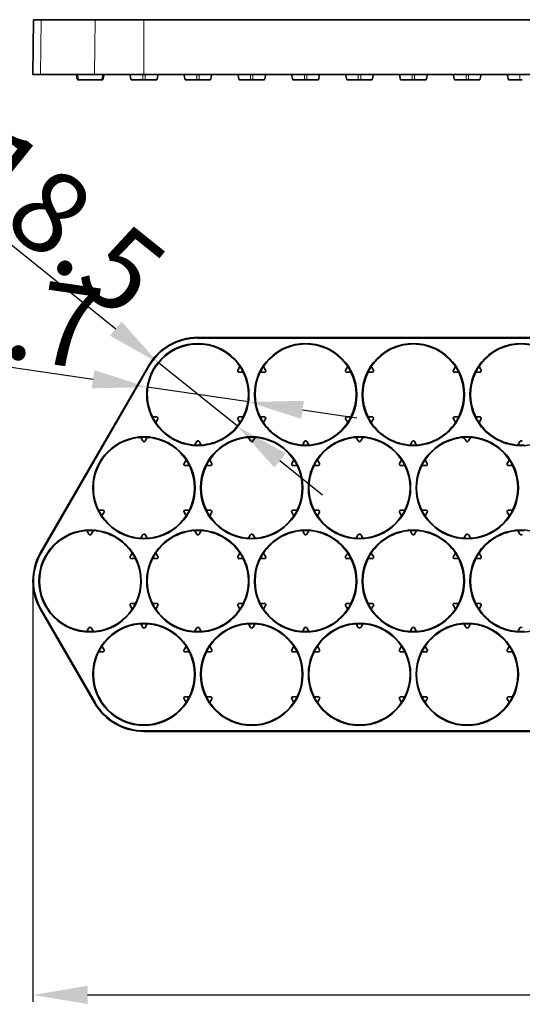
# Model space of a CAD drawing. Extents: x 1229 to 5192, y 1085 to 1876.
# Drawn here: x 3824 to 3916, y 1384 to 1564 of the extents above; entities that cross this region are included whole.
import ezdxf

# ---------------------------------------------------------------- set-up
doc = ezdxf.new("R2010")
doc.units = 0
doc.styles.add('机械', font='txt', dxfattribs={"width": 0.7, "height": 15})
doc.dimstyles.new('A4', dxfattribs={"dimscale": 0, "dimtxt": 15, "dimasz": 10, "dimexe": 1.25, "dimexo": 0, "dimtad": 1, "dimdec": 1, "dimdsep": 46, "dimtxsty": '机械', "dimcen": 2.5, "dimclrd": 201, "dimclre": 201, "dimclrt": 201, "dimadec": 0, "dimazin": 0, "dimtfac": 1, "dimtdec": 1, "dimtmove": 0, "dimatfit": 3, "dimfxl": 0, "dimtolj": 1, "dimarcsym": 0})

# ---------------------------------------------------------------- blocks, each defined once
blk = doc.blocks.new('*D52')
at = {"color": 201, "lineweight": -2, "transparency": 16777216}
for p, q in [((3826.46, 1461.05), (3826.46, 1384.09)), ((4182.26, 1461.05), (4182.26, 1384.09)), ((3836.46, 1385.34), (4172.26, 1385.34))]:
    blk.add_line(p, q, dxfattribs=at)
at = {"color": 201, "transparency": 16777216}
for points in [[(3836.46, 1387.01), (3836.46, 1383.68), (3826.46, 1385.34)], [(4172.26, 1387.01), (4172.26, 1383.68), (4182.26, 1385.34)]]:
    blk.add_solid(points, dxfattribs=at)
at = {"layer": 'Defpoints', "color": 0, "transparency": 16777216}
for p in [(3826.46, 1461.05), (4182.26, 1461.05), (4182.26, 1385.34)]:
    blk.add_point(p, dxfattribs=at)
at = {"color": 201, "transparency": 16777216, "insert": (4004.36, 1393.47), "char_height": 15, "attachment_point": 5, "style": '机械'}
blk.add_mtext('\\A1;355.8', dxfattribs=at)
blk = doc.blocks.new('*D55')
at = {"color": 201, "lineweight": -2, "transparency": 16777216}
for p, q in [((3802.43, 1538.7), (3841.61, 1507.22)), ((3863.83, 1489.37), (3849.4, 1500.96)), ((3871.62, 1483.11), (3879.42, 1476.85))]:
    blk.add_line(p, q, dxfattribs=at)
at = {"color": 201, "transparency": 16777216}
for points in [[(3842.65, 1508.52), (3840.56, 1505.93), (3849.4, 1500.96)], [(3872.67, 1484.41), (3870.58, 1481.81), (3863.83, 1489.37)]]:
    blk.add_solid(points, dxfattribs=at)
at = {"layer": 'Defpoints', "color": 0, "transparency": 16777216}
for p in [(3849.4, 1500.96), (3863.83, 1489.37)]:
    blk.add_point(p, dxfattribs=at)
at = {"color": 201, "transparency": 16777216, "insert": (3823.84, 1533.21), "char_height": 15, "attachment_point": 5, "rotation": 321.222, "style": '机械'}
blk.add_mtext('\\A1;∅18.5', dxfattribs=at)
blk = doc.blocks.new('*D56')
at = {"color": 201, "lineweight": -2, "transparency": 16777216}
for p, q in [((3787.68, 1505.25), (3837.46, 1497.97)), ((3865.87, 1493.81), (3847.36, 1496.52)), ((3875.77, 1492.37), (3885.66, 1490.92))]:
    blk.add_line(p, q, dxfattribs=at)
at = {"color": 201, "transparency": 16777216}
for points in [[(3837.7, 1499.62), (3837.22, 1496.32), (3847.36, 1496.52)], [(3876.01, 1494.02), (3875.52, 1490.72), (3865.87, 1493.81)]]:
    blk.add_solid(points, dxfattribs=at)
at = {"layer": 'Defpoints', "color": 0, "transparency": 16777216}
for p in [(3847.36, 1496.52), (3865.87, 1493.81)]:
    blk.add_point(p, dxfattribs=at)
at = {"color": 201, "transparency": 16777216, "insert": (3808.94, 1511.36), "char_height": 15, "attachment_point": 5, "rotation": 351.6809, "style": '机械'}
blk.add_mtext('\\A1;∅18.7', dxfattribs=at)

msp = doc.modelspace()

# ---------------------------------------------------------------- linework, layer by layer
at = {"color": 7, "lineweight": 35, "ltscale": 0.250013}
msp.add_line((3826.46, 1553.75), (3826.57, 1563.75), dxfattribs=at)
at = {"color": 7, "lineweight": 35, "ltscale": 0.03465}
msp.add_line((3826.57, 1563.75), (3827.96, 1563.75), dxfattribs=at)
at = {"color": 7, "lineweight": 13, "ltscale": 0.25001}
for p, q in [((3827.86, 1553.75), (3827.96, 1563.75)), ((3837.71, 1553.75), (3837.81, 1563.75))]:
    msp.add_line(p, q, dxfattribs=at)
at = {"color": 7, "lineweight": 35, "ltscale": 0.246251}
msp.add_line((3837.81, 1563.75), (3827.96, 1563.75), dxfattribs=at)
at = {"color": 7, "lineweight": 35, "ltscale": 0.223982}
msp.add_line((3837.81, 1563.75), (3846.76, 1563.75), dxfattribs=at)
at = {"color": 7, "lineweight": 35}
for p, q in [((4161.96, 1563.75), (3846.76, 1563.75)), ((4161.96, 1553.75), (3846.76, 1553.75)), ((3856.61, 1505.62), (4152.11, 1505.62)), ((3856.61, 1505.51), (4152.11, 1505.51)), ((3827.86, 1466.27), (3847.56, 1500.39)), ((3827.96, 1466.22), (3847.66, 1500.34)), ((4161.96, 1433.64), (3846.76, 1433.64)), ((4161.96, 1433.54), (3846.76, 1433.54))]:
    msp.add_line(p, q, dxfattribs=at)
at = {"color": 7, "lineweight": 13, "ltscale": 0.249999}
msp.add_line((3846.76, 1553.75), (3846.76, 1563.75), dxfattribs=at)
at = {"color": 7, "lineweight": 35, "ltscale": 0.035002}
msp.add_line((3826.46, 1553.75), (3827.86, 1553.75), dxfattribs=at)
at = {"color": 7, "lineweight": 35, "ltscale": 0.246249}
msp.add_line((3837.71, 1553.75), (3827.86, 1553.75), dxfattribs=at)
at = {"color": 7, "lineweight": 35, "ltscale": 0.02573}
for p, q in [((3834.59, 1552.75), (3834.35, 1553.75)), ((3839.48, 1553.75), (3839.24, 1552.75)), ((3839.48, 1553.75), (3839.24, 1552.75)), ((3844.44, 1552.75), (3844.2, 1553.75)), ((3844.44, 1552.75), (3844.2, 1553.75)), ((3849.33, 1553.75), (3849.09, 1552.75)), ((3849.33, 1553.75), (3849.09, 1552.75)), ((3849.33, 1553.75), (3849.09, 1552.75)), ((3854.29, 1552.75), (3854.05, 1553.75)), ((3854.29, 1552.75), (3854.05, 1553.75)), ((3859.18, 1553.75), (3858.94, 1552.75)), ((3859.18, 1553.75), (3858.94, 1552.75)), ((3859.18, 1553.75), (3858.94, 1552.75)), ((3859.18, 1553.75), (3858.94, 1552.75)), ((3864.14, 1552.75), (3863.9, 1553.75)), ((3864.14, 1552.75), (3863.9, 1553.75)), ((3869.03, 1553.75), (3868.79, 1552.75)), ((3869.03, 1553.75), (3868.79, 1552.75)), ((3869.03, 1553.75), (3868.79, 1552.75)), ((3869.03, 1553.75), (3868.79, 1552.75)), ((3873.99, 1552.75), (3873.75, 1553.75)), ((3873.99, 1552.75), (3873.75, 1553.75)), ((3878.88, 1553.75), (3878.64, 1552.75)), ((3878.88, 1553.75), (3878.64, 1552.75)), ((3878.88, 1553.75), (3878.64, 1552.75)), ((3878.88, 1553.75), (3878.64, 1552.75)), ((3883.84, 1552.75), (3883.6, 1553.75)), ((3883.84, 1552.75), (3883.6, 1553.75)), ((3888.73, 1553.75), (3888.49, 1552.75)), ((3888.73, 1553.75), (3888.49, 1552.75)), ((3888.73, 1553.75), (3888.49, 1552.75)), ((3888.73, 1553.75), (3888.49, 1552.75)), ((3893.69, 1552.75), (3893.45, 1553.75)), ((3893.69, 1552.75), (3893.45, 1553.75)), ((3898.58, 1553.75), (3898.34, 1552.75)), ((3898.58, 1553.75), (3898.34, 1552.75)), ((3898.58, 1553.75), (3898.34, 1552.75)), ((3898.58, 1553.75), (3898.34, 1552.75)), ((3903.54, 1552.75), (3903.3, 1553.75)), ((3903.54, 1552.75), (3903.3, 1553.75)), ((3908.43, 1553.75), (3908.19, 1552.75)), ((3908.43, 1553.75), (3908.19, 1552.75)), ((3908.43, 1553.75), (3908.19, 1552.75)), ((3908.43, 1553.75), (3908.19, 1552.75)), ((3913.39, 1552.75), (3913.15, 1553.75)), ((3913.39, 1552.75), (3913.15, 1553.75))]:
    msp.add_line(p, q, dxfattribs=at)
at = {"color": 7, "lineweight": 13, "ltscale": 0.02573}
for p, q in [((3834.84, 1552.75), (3834.59, 1553.75)), ((3839.23, 1553.75), (3838.99, 1552.75)), ((3844.47, 1552.75), (3844.23, 1553.75)), ((3849.3, 1553.75), (3849.06, 1552.75)), ((3854.32, 1552.75), (3854.08, 1553.75)), ((3859.15, 1553.75), (3858.91, 1552.75)), ((3864.17, 1552.75), (3863.93, 1553.75)), ((3869, 1553.75), (3868.76, 1552.75)), ((3874.02, 1552.75), (3873.78, 1553.75)), ((3878.85, 1553.75), (3878.61, 1552.75)), ((3883.87, 1552.75), (3883.63, 1553.75)), ((3888.7, 1553.75), (3888.46, 1552.75)), ((3893.72, 1552.75), (3893.48, 1553.75)), ((3898.55, 1553.75), (3898.31, 1552.75)), ((3903.57, 1552.75), (3903.33, 1553.75)), ((3908.4, 1553.75), (3908.16, 1552.75)), ((3913.42, 1552.75), (3913.18, 1553.75))]:
    msp.add_line(p, q, dxfattribs=at)
at = {"color": 7, "lineweight": 35, "ltscale": 0.006221}
for p, q in [((3834.59, 1552.75), (3834.84, 1552.75)), ((3838.99, 1552.75), (3839.24, 1552.75))]:
    msp.add_line(p, q, dxfattribs=at)
at = {"color": 7, "lineweight": 35, "ltscale": 0.103818}
msp.add_line((3834.84, 1552.75), (3838.99, 1552.75), dxfattribs=at)
at = {"color": 7, "lineweight": 35, "ltscale": 0.22625}
msp.add_line((3837.71, 1553.75), (3846.76, 1553.75), dxfattribs=at)
at = {"color": 7, "lineweight": 35, "ltscale": 0.019038}
for p, q in [((3838.47, 1553.75), (3839.23, 1553.75)), ((3868.02, 1499.27), (3868.78, 1499.27)), ((3869, 1499.64), (3868.62, 1500.3)), ((3887.72, 1499.27), (3888.48, 1499.27)), ((3903.54, 1499.27), (3904.31, 1499.27)), ((3868.78, 1491.07), (3868.02, 1491.07)), ((3868.62, 1490.04), (3869, 1490.7)), ((3888.48, 1491.07), (3887.72, 1491.07)), ((3904.31, 1491.07), (3903.54, 1491.07)), ((3846.98, 1486.68), (3847.36, 1487.34)), ((3865.87, 1487.34), (3866.25, 1486.68)), ((3876.53, 1486.6), (3876.91, 1485.94)), ((3896.23, 1486.6), (3896.61, 1485.94)), ((3915.12, 1485.94), (3915.5, 1486.6)), ((3893.48, 1482.58), (3893.86, 1483.24)), ((3855.06, 1482.21), (3854.29, 1482.21)), ((3874.76, 1482.21), (3873.99, 1482.21)), ((3894.46, 1482.21), (3893.69, 1482.21)), ((3839.23, 1474.01), (3838.47, 1474.01)), ((3855.06, 1474.01), (3854.29, 1474.01)), ((3874.76, 1474.01), (3873.99, 1474.01)), ((3893.48, 1473.64), (3893.86, 1472.98)), ((3894.46, 1474.01), (3893.69, 1474.01)), ((3876.53, 1469.62), (3876.91, 1470.28)), ((3896.23, 1469.62), (3896.61, 1470.28)), ((3915.12, 1470.28), (3915.5, 1469.62)), ((3846.98, 1469.54), (3847.36, 1468.88)), ((3865.87, 1468.88), (3866.25, 1469.54)), ((3844.23, 1465.52), (3844.61, 1466.18)), ((3845.21, 1465.15), (3844.44, 1465.15)), ((3868.78, 1465.15), (3868.02, 1465.15)), ((3868.62, 1466.18), (3869, 1465.52)), ((3888.48, 1465.15), (3887.72, 1465.15)), ((3904.31, 1465.15), (3903.54, 1465.15)), ((3844.61, 1455.92), (3844.23, 1456.58)), ((3844.44, 1456.95), (3845.21, 1456.95)), ((3868.02, 1456.95), (3868.78, 1456.95)), ((3869, 1456.58), (3868.62, 1455.92)), ((3887.72, 1456.95), (3888.48, 1456.95)), ((3903.54, 1456.95), (3904.31, 1456.95)), ((3847.36, 1453.22), (3846.98, 1452.56)), ((3866.25, 1452.56), (3865.87, 1453.22)), ((3876.91, 1451.82), (3876.53, 1452.48)), ((3896.61, 1451.82), (3896.23, 1452.48)), ((3915.5, 1452.48), (3915.12, 1451.82)), ((3893.86, 1449.12), (3893.48, 1448.46)), ((3838.47, 1448.09), (3839.23, 1448.09)), ((3854.29, 1448.09), (3855.06, 1448.09)), ((3873.99, 1448.09), (3874.76, 1448.09)), ((3893.69, 1448.09), (3894.46, 1448.09)), ((3855.06, 1439.89), (3854.29, 1439.89)), ((3874.76, 1439.89), (3873.99, 1439.89)), ((3893.48, 1439.51), (3893.86, 1438.86)), ((3894.46, 1439.89), (3893.69, 1439.89))]:
    msp.add_line(p, q, dxfattribs=at)
at = {"color": 7, "lineweight": 35, "ltscale": 0.006219}
msp.add_line((3839.48, 1553.75), (3839.23, 1553.75), dxfattribs=at)
at = {"color": 7, "lineweight": 35, "ltscale": 0.167157}
for p, q in [((3839.48, 1553.75), (3846.17, 1553.75)), ((3878.88, 1553.75), (3885.57, 1553.75)), ((3898.58, 1553.75), (3905.27, 1553.75))]:
    msp.add_line(p, q, dxfattribs=at)
at = {"color": 7, "lineweight": 35, "ltscale": 0.000860596}
for p, q in [((3844.44, 1552.75), (3844.47, 1552.75)), ((3849.06, 1552.75), (3849.09, 1552.75)), ((3854.08, 1553.75), (3854.05, 1553.75)), ((3854.29, 1552.75), (3854.32, 1552.75)), ((3858.91, 1552.75), (3858.94, 1552.75)), ((3859.18, 1553.75), (3859.15, 1553.75)), ((3864.14, 1552.75), (3864.17, 1552.75)), ((3868.76, 1552.75), (3868.79, 1552.75)), ((3873.78, 1553.75), (3873.75, 1553.75)), ((3873.99, 1552.75), (3874.02, 1552.75)), ((3878.61, 1552.75), (3878.64, 1552.75)), ((3878.88, 1553.75), (3878.85, 1553.75)), ((3883.84, 1552.75), (3883.87, 1552.75)), ((3888.46, 1552.75), (3888.49, 1552.75)), ((3893.48, 1553.75), (3893.45, 1553.75)), ((3893.69, 1552.75), (3893.72, 1552.75)), ((3898.31, 1552.75), (3898.34, 1552.75)), ((3898.58, 1553.75), (3898.55, 1553.75)), ((3903.54, 1552.75), (3903.57, 1552.75)), ((3908.16, 1552.75), (3908.19, 1552.75)), ((3913.18, 1553.75), (3913.15, 1553.75)), ((3913.39, 1552.75), (3913.42, 1552.75))]:
    msp.add_line(p, q, dxfattribs=at)
at = {"color": 7, "lineweight": 35, "ltscale": 0.051909}
for p, q in [((3846.55, 1552.75), (3844.47, 1552.75)), ((3854.32, 1552.75), (3856.4, 1552.75)), ((3856.83, 1552.75), (3858.91, 1552.75)), ((3868.76, 1552.75), (3866.68, 1552.75)), ((3874.02, 1552.75), (3876.1, 1552.75)), ((3885.95, 1552.75), (3883.87, 1552.75)), ((3888.46, 1552.75), (3886.38, 1552.75)), ((3893.72, 1552.75), (3895.8, 1552.75)), ((3905.65, 1552.75), (3903.57, 1552.75)), ((3908.16, 1552.75), (3906.08, 1552.75))]:
    msp.add_line(p, q, dxfattribs=at)
at = {"color": 7, "lineweight": 35, "ltscale": 0.009518}
for p, q in [((3846.55, 1553.75), (3846.17, 1553.75)), ((3854.08, 1553.75), (3854.46, 1553.75)), ((3858.77, 1553.75), (3859.15, 1553.75)), ((3867.06, 1553.75), (3866.68, 1553.75)), ((3873.78, 1553.75), (3874.16, 1553.75)), ((3878.47, 1553.75), (3878.85, 1553.75)), ((3885.95, 1553.75), (3885.57, 1553.75)), ((3886.76, 1553.75), (3886.38, 1553.75)), ((3898.17, 1553.75), (3898.55, 1553.75)), ((3905.65, 1553.75), (3905.27, 1553.75)), ((3906.46, 1553.75), (3906.08, 1553.75)), ((3913.18, 1553.75), (3913.56, 1553.75))]:
    msp.add_line(p, q, dxfattribs=at)
at = {"color": 7, "lineweight": 35, "ltscale": 0.00536}
for p, q in [((3846.76, 1553.75), (3846.55, 1553.75)), ((3846.55, 1552.75), (3846.76, 1552.75)), ((3856.4, 1552.75), (3856.61, 1552.75)), ((3856.61, 1552.75), (3856.83, 1552.75)), ((3866.68, 1553.75), (3866.46, 1553.75)), ((3866.46, 1552.75), (3866.68, 1552.75)), ((3876.1, 1552.75), (3876.31, 1552.75)), ((3886.16, 1553.75), (3885.95, 1553.75)), ((3885.95, 1552.75), (3886.16, 1552.75)), ((3886.38, 1553.75), (3886.16, 1553.75)), ((3886.16, 1552.75), (3886.38, 1552.75)), ((3895.8, 1552.75), (3896.01, 1552.75)), ((3905.86, 1553.75), (3905.65, 1553.75)), ((3905.65, 1552.75), (3905.86, 1552.75)), ((3906.08, 1553.75), (3905.86, 1553.75)), ((3905.86, 1552.75), (3906.08, 1552.75)), ((3915.71, 1552.75), (3915.93, 1552.75))]:
    msp.add_line(p, q, dxfattribs=at)
at = {"color": 7, "lineweight": 13, "ltscale": 0.025}
for p, q in [((3846.55, 1553.75), (3846.55, 1552.75)), ((3846.98, 1552.75), (3846.98, 1553.75)), ((3856.4, 1553.75), (3856.4, 1552.75)), ((3856.83, 1552.75), (3856.83, 1553.75)), ((3866.25, 1553.75), (3866.25, 1552.75)), ((3866.68, 1552.75), (3866.68, 1553.75)), ((3876.1, 1553.75), (3876.1, 1552.75)), ((3876.53, 1552.75), (3876.53, 1553.75)), ((3885.95, 1553.75), (3885.95, 1552.75)), ((3886.38, 1552.75), (3886.38, 1553.75)), ((3895.8, 1553.75), (3895.8, 1552.75)), ((3896.23, 1552.75), (3896.23, 1553.75)), ((3905.65, 1553.75), (3905.65, 1552.75)), ((3906.08, 1552.75), (3906.08, 1553.75)), ((3915.5, 1553.75), (3915.5, 1552.75))]:
    msp.add_line(p, q, dxfattribs=at)
at = {"color": 7, "lineweight": 35, "ltscale": 0.005359}
for p, q in [((3846.98, 1553.75), (3846.76, 1553.75)), ((3846.76, 1552.75), (3846.98, 1552.75)), ((3866.46, 1553.75), (3866.25, 1553.75)), ((3866.25, 1552.75), (3866.46, 1552.75)), ((3876.31, 1552.75), (3876.53, 1552.75)), ((3896.01, 1552.75), (3896.23, 1552.75)), ((3915.5, 1552.75), (3915.71, 1552.75))]:
    msp.add_line(p, q, dxfattribs=at)
at = {"color": 7, "lineweight": 35, "ltscale": 0.00952}
for p, q in [((3847.36, 1553.75), (3846.98, 1553.75)), ((3866.25, 1553.75), (3865.87, 1553.75)), ((3893.48, 1553.75), (3893.86, 1553.75))]:
    msp.add_line(p, q, dxfattribs=at)
at = {"color": 7, "lineweight": 35, "ltscale": 0.05191}
for p, q in [((3849.06, 1552.75), (3846.98, 1552.75)), ((3866.25, 1552.75), (3864.17, 1552.75)), ((3876.53, 1552.75), (3878.61, 1552.75)), ((3896.23, 1552.75), (3898.31, 1552.75)), ((3913.42, 1552.75), (3915.5, 1552.75))]:
    msp.add_line(p, q, dxfattribs=at)
at = {"color": 7, "lineweight": 35, "ltscale": 0.167154}
for p, q in [((3847.36, 1553.75), (3854.05, 1553.75)), ((3886.76, 1553.75), (3893.45, 1553.75)), ((3906.46, 1553.75), (3913.15, 1553.75))]:
    msp.add_line(p, q, dxfattribs=at)
at = {"color": 7, "lineweight": 35, "ltscale": 0.167155}
for p, q in [((3859.18, 1553.75), (3865.87, 1553.75)), ((3867.06, 1553.75), (3873.75, 1553.75))]:
    msp.add_line(p, q, dxfattribs=at)
at = {"color": 7, "lineweight": 13, "ltscale": 0.002618}
for p, q in [((3856.61, 1505.62), (3856.61, 1505.51)), ((3847.56, 1500.39), (3847.66, 1500.34)), ((3837.71, 1438.76), (3837.81, 1438.81)), ((3846.76, 1433.54), (3846.76, 1433.64))]:
    msp.add_line(p, q, dxfattribs=at)
at = {"color": 7, "lineweight": 35, "ltscale": 0.019037}
for p, q in [((3864.31, 1500.3), (3863.93, 1499.64)), ((3864.14, 1499.27), (3864.91, 1499.27)), ((3884.01, 1500.3), (3883.63, 1499.64)), ((3883.84, 1499.27), (3884.61, 1499.27)), ((3888.7, 1499.64), (3888.32, 1500.3)), ((3903.71, 1500.3), (3903.33, 1499.64)), ((3907.42, 1499.27), (3908.18, 1499.27)), ((3908.4, 1499.64), (3908.02, 1500.3)), ((3849.08, 1491.07), (3848.32, 1491.07)), ((3848.92, 1490.04), (3849.3, 1490.7)), ((3863.93, 1490.7), (3864.31, 1490.04)), ((3864.91, 1491.07), (3864.14, 1491.07)), ((3883.63, 1490.7), (3884.01, 1490.04)), ((3884.61, 1491.07), (3883.84, 1491.07)), ((3888.32, 1490.04), (3888.7, 1490.7)), ((3903.33, 1490.7), (3903.71, 1490.04)), ((3908.18, 1491.07), (3907.42, 1491.07)), ((3908.02, 1490.04), (3908.4, 1490.7)), ((3846.17, 1487.34), (3846.55, 1486.68)), ((3856.02, 1485.94), (3856.4, 1486.6)), ((3856.83, 1486.6), (3857.21, 1485.94)), ((3866.68, 1486.68), (3867.06, 1487.34)), ((3875.72, 1485.94), (3876.1, 1486.6)), ((3885.57, 1487.34), (3885.95, 1486.68)), ((3886.38, 1486.68), (3886.76, 1487.34)), ((3895.42, 1485.94), (3895.8, 1486.6)), ((3905.27, 1487.34), (3905.65, 1486.68)), ((3906.08, 1486.68), (3906.46, 1487.34)), ((3854.08, 1482.58), (3854.46, 1483.24)), ((3858.77, 1483.24), (3859.15, 1482.58)), ((3873.78, 1482.58), (3874.16, 1483.24)), ((3878.47, 1483.24), (3878.85, 1482.58)), ((3898.17, 1483.24), (3898.55, 1482.58)), ((3913.18, 1482.58), (3913.56, 1483.24)), ((3858.93, 1482.21), (3858.17, 1482.21)), ((3878.63, 1482.21), (3877.87, 1482.21)), ((3898.33, 1482.21), (3897.57, 1482.21)), ((3914.16, 1482.21), (3913.39, 1482.21)), ((3839.07, 1472.98), (3839.45, 1473.64)), ((3854.08, 1473.64), (3854.46, 1472.98)), ((3858.93, 1474.01), (3858.17, 1474.01)), ((3858.77, 1472.98), (3859.15, 1473.64)), ((3873.78, 1473.64), (3874.16, 1472.98)), ((3878.63, 1474.01), (3877.87, 1474.01)), ((3878.47, 1472.98), (3878.85, 1473.64)), ((3898.33, 1474.01), (3897.57, 1474.01)), ((3898.17, 1472.98), (3898.55, 1473.64)), ((3913.18, 1473.64), (3913.56, 1472.98)), ((3914.16, 1474.01), (3913.39, 1474.01)), ((3836.32, 1470.28), (3836.7, 1469.62)), ((3837.13, 1469.62), (3837.51, 1470.28)), ((3856.02, 1470.28), (3856.4, 1469.62)), ((3856.83, 1469.62), (3857.21, 1470.28)), ((3875.72, 1470.28), (3876.1, 1469.62)), ((3895.42, 1470.28), (3895.8, 1469.62)), ((3846.17, 1468.88), (3846.55, 1469.54)), ((3866.68, 1469.54), (3867.06, 1468.88)), ((3885.57, 1468.88), (3885.95, 1469.54)), ((3886.38, 1469.54), (3886.76, 1468.88)), ((3905.27, 1468.88), (3905.65, 1469.54)), ((3906.08, 1469.54), (3906.46, 1468.88)), ((3849.08, 1465.15), (3848.32, 1465.15)), ((3848.92, 1466.18), (3849.3, 1465.52)), ((3863.93, 1465.52), (3864.31, 1466.18)), ((3864.91, 1465.15), (3864.14, 1465.15)), ((3883.63, 1465.52), (3884.01, 1466.18)), ((3884.61, 1465.15), (3883.84, 1465.15)), ((3888.32, 1466.18), (3888.7, 1465.52)), ((3903.33, 1465.52), (3903.71, 1466.18)), ((3908.18, 1465.15), (3907.42, 1465.15)), ((3908.02, 1466.18), (3908.4, 1465.52)), ((3848.32, 1456.95), (3849.08, 1456.95)), ((3849.3, 1456.58), (3848.92, 1455.92)), ((3864.31, 1455.92), (3863.93, 1456.58)), ((3864.14, 1456.95), (3864.91, 1456.95)), ((3884.01, 1455.92), (3883.63, 1456.58)), ((3883.84, 1456.95), (3884.61, 1456.95)), ((3888.7, 1456.58), (3888.32, 1455.92)), ((3903.71, 1455.92), (3903.33, 1456.58)), ((3907.42, 1456.95), (3908.18, 1456.95)), ((3908.4, 1456.58), (3908.02, 1455.92)), ((3836.7, 1452.48), (3836.32, 1451.82)), ((3837.51, 1451.82), (3837.13, 1452.48)), ((3846.55, 1452.56), (3846.17, 1453.22)), ((3856.4, 1452.48), (3856.02, 1451.82)), ((3857.21, 1451.82), (3856.83, 1452.48)), ((3867.06, 1453.22), (3866.68, 1452.56)), ((3876.1, 1452.48), (3875.72, 1451.82)), ((3885.95, 1452.56), (3885.57, 1453.22)), ((3886.76, 1453.22), (3886.38, 1452.56)), ((3895.8, 1452.48), (3895.42, 1451.82)), ((3905.65, 1452.56), (3905.27, 1453.22)), ((3906.46, 1453.22), (3906.08, 1452.56)), ((3839.45, 1448.46), (3839.07, 1449.12)), ((3854.46, 1449.12), (3854.08, 1448.46)), ((3859.15, 1448.46), (3858.77, 1449.12)), ((3874.16, 1449.12), (3873.78, 1448.46)), ((3878.85, 1448.46), (3878.47, 1449.12)), ((3898.55, 1448.46), (3898.17, 1449.12)), ((3913.56, 1449.12), (3913.18, 1448.46)), ((3858.17, 1448.09), (3858.93, 1448.09)), ((3877.87, 1448.09), (3878.63, 1448.09)), ((3897.57, 1448.09), (3898.33, 1448.09)), ((3913.39, 1448.09), (3914.16, 1448.09)), ((3854.08, 1439.51), (3854.46, 1438.86)), ((3858.93, 1439.89), (3858.17, 1439.89)), ((3858.77, 1438.86), (3859.15, 1439.51)), ((3873.78, 1439.51), (3874.16, 1438.86)), ((3878.63, 1439.89), (3877.87, 1439.89)), ((3878.47, 1438.86), (3878.85, 1439.51)), ((3898.33, 1439.89), (3897.57, 1439.89)), ((3898.17, 1438.86), (3898.55, 1439.51)), ((3913.18, 1439.51), (3913.56, 1438.86)), ((3914.16, 1439.89), (3913.39, 1439.89))]:
    msp.add_line(p, q, dxfattribs=at)
at = {"color": 7, "lineweight": 13, "ltscale": 0.002617}
for p, q in [((3827.86, 1466.27), (3827.96, 1466.22)), ((3827.86, 1455.82), (3827.96, 1455.87))]:
    msp.add_line(p, q, dxfattribs=at)
at = {"color": 7, "lineweight": 35, "ltscale": 0.492499}
msp.add_line((3837.71, 1438.76), (3827.86, 1455.82), dxfattribs=at)
at = {"color": 7, "lineweight": 35, "ltscale": 0.4925}
msp.add_line((3837.81, 1438.81), (3827.96, 1455.87), dxfattribs=at)
at = {"color": 7, "lineweight": 35}
for centre in [(3856.61, 1495.17), (3876.31, 1495.17), (3896.01, 1495.17), (3915.71, 1495.17), (3846.76, 1478.11), (3866.46, 1478.11), (3886.16, 1478.11), (3905.86, 1478.11), (3836.91, 1461.05), (3856.61, 1461.05), (3876.31, 1461.05), (3896.01, 1461.05), (3915.71, 1461.05), (3846.76, 1443.99), (3866.46, 1443.99), (3886.16, 1443.99), (3905.86, 1443.99)]:
    msp.add_circle(centre, 9.35, dxfattribs=at)
for centre, radius, start, end in [((3856.61, 1495.17), 9.25, 33.689, 206.311), ((3856.61, 1495.17), 10.45, 90, 150), ((3856.61, 1495.17), 10.35, 90, 150), ((3876.31, 1495.17), 9.25, 33.689, 146.311), ((3896.01, 1495.17), 9.25, 33.689, 146.311), ((3915.71, 1495.17), 9.25, 33.689, 146.311), ((3864.15, 1499.51), 0.255, 149.8375, 179.8355), ((3864.14, 1499.51), 0.245, 180.2177, 271.0394), ((3856.61, 1495.17), 9.25, 26.311, 33.689), ((3856.61, 1495.17), 9.25, 333.689, 26.311), ((3876.31, 1495.17), 9.25, 153.689, 206.311), ((3876.31, 1495.17), 9.25, 146.311, 153.689), ((3868.79, 1499.51), 0.245, 268.9576, 359.7835), ((3868.78, 1499.51), 0.255, 0.1684, 30.1662), ((3883.85, 1499.51), 0.255, 149.8338, 179.8317), ((3883.84, 1499.51), 0.245, 180.2177, 271.0394), ((3876.31, 1495.17), 9.25, 26.311, 33.689), ((3876.31, 1495.17), 9.25, 333.689, 26.311), ((3896.01, 1495.17), 9.25, 153.689, 206.311), ((3896.01, 1495.17), 9.25, 146.311, 153.689), ((3888.49, 1499.51), 0.245, 268.9576, 359.7835), ((3888.48, 1499.51), 0.255, 0.1684, 30.1662), ((3903.55, 1499.51), 0.255, 149.8338, 179.8317), ((3903.54, 1499.51), 0.245, 180.2177, 271.0394), ((3896.01, 1495.17), 9.25, 26.311, 33.689), ((3896.01, 1495.17), 9.25, 333.689, 26.311), ((3915.71, 1495.17), 9.25, 153.689, 206.311), ((3915.71, 1495.17), 9.25, 146.311, 153.689), ((3908.19, 1499.51), 0.245, 268.9576, 359.7835), ((3908.18, 1499.51), 0.255, 0.1684, 30.1662), ((3856.61, 1495.17), 9.25, 206.311, 213.689), ((3856.61, 1495.17), 9.25, 213.689, 266.311), ((3849.09, 1490.82), 0.245, 0.2177, 91.0394), ((3849.08, 1490.82), 0.255, 329.8338, 359.8317), ((3856.61, 1495.17), 9.25, 273.689, 326.311), ((3864.14, 1490.82), 0.245, 88.9576, 179.7835), ((3864.15, 1490.82), 0.255, 180.1646, 210.1625), ((3856.61, 1495.17), 9.25, 326.311, 333.689), ((3876.31, 1495.17), 9.25, 206.311, 213.689), ((3876.31, 1495.17), 9.25, 213.689, 266.311), ((3868.79, 1490.82), 0.245, 0.2177, 91.0394), ((3868.78, 1490.82), 0.255, 329.8338, 359.8317), ((3876.31, 1495.17), 9.25, 273.689, 326.311), ((3883.84, 1490.82), 0.245, 88.9576, 179.7835), ((3883.85, 1490.82), 0.255, 180.1684, 210.1662), ((3876.31, 1495.17), 9.25, 326.311, 333.689), ((3896.01, 1495.17), 9.25, 206.311, 213.689), ((3896.01, 1495.17), 9.25, 213.689, 266.311), ((3888.49, 1490.82), 0.245, 0.2177, 91.0394), ((3888.48, 1490.82), 0.255, 329.8338, 359.8317), ((3896.01, 1495.17), 9.25, 273.689, 326.311), ((3903.54, 1490.82), 0.245, 88.9576, 179.7835), ((3903.55, 1490.82), 0.255, 180.1646, 210.1625), ((3896.01, 1495.17), 9.25, 326.311, 333.689), ((3915.71, 1495.17), 9.25, 206.311, 213.689), ((3915.71, 1495.17), 9.25, 213.689, 266.311), ((3908.19, 1490.82), 0.245, 0.2177, 91.0394), ((3908.18, 1490.82), 0.255, 329.8375, 359.8354), ((3846.76, 1478.11), 9.25, 93.689, 206.311), ((3846.76, 1478.11), 9.25, 86.311, 93.689), ((3846.77, 1486.8), 0.248, 209.3897, 269.5269), ((3846.76, 1486.8), 0.248, 270.4731, 330.6103), ((3846.76, 1478.11), 9.25, 33.689, 86.311), ((3856.62, 1486.47), 0.248, 90.4731, 150.6102), ((3856.61, 1486.47), 0.248, 29.3897, 89.5269), ((3866.46, 1478.11), 9.25, 93.689, 146.311), ((3866.46, 1478.11), 9.25, 86.311, 93.689), ((3866.47, 1486.8), 0.248, 209.3942, 269.529), ((3866.46, 1486.8), 0.248, 270.4731, 330.6103), ((3866.46, 1478.11), 9.25, 33.689, 86.311), ((3876.32, 1486.47), 0.248, 90.4711, 150.6057), ((3876.31, 1486.47), 0.248, 29.3897, 89.5269), ((3886.16, 1478.11), 9.25, 93.689, 146.311), ((3886.16, 1478.11), 9.25, 86.311, 93.689), ((3886.17, 1486.8), 0.248, 209.3897, 269.5269), ((3886.16, 1486.8), 0.248, 270.4731, 330.6103), ((3886.16, 1478.11), 9.25, 33.689, 86.311), ((3896.02, 1486.47), 0.248, 90.4731, 150.6102), ((3896.01, 1486.47), 0.248, 29.3897, 89.5269), ((3905.86, 1478.11), 9.25, 93.689, 146.311), ((3905.86, 1478.11), 9.25, 86.311, 93.689), ((3905.87, 1486.8), 0.248, 209.3897, 269.5269), ((3905.86, 1486.8), 0.248, 270.4731, 330.6103), ((3905.86, 1478.11), 9.25, 33.689, 86.311), ((3915.72, 1486.47), 0.248, 90.4711, 150.6057), ((3915.71, 1486.47), 0.248, 29.3897, 89.5269), ((3856.61, 1495.17), 9.25, 266.311, 273.689), ((3876.31, 1495.17), 9.25, 266.311, 273.689), ((3896.01, 1495.17), 9.25, 266.311, 273.689), ((3915.71, 1495.17), 9.25, 266.311, 273.689), ((3854.3, 1482.45), 0.255, 149.8338, 179.8317), ((3854.29, 1482.45), 0.245, 180.2177, 271.0394), ((3846.76, 1478.11), 9.25, 26.311, 33.689), ((3866.46, 1478.11), 9.25, 146.311, 153.689), ((3858.94, 1482.45), 0.245, 268.9576, 359.7835), ((3858.93, 1482.45), 0.255, 0.1684, 30.1662), ((3874, 1482.45), 0.255, 149.8338, 179.8317), ((3873.99, 1482.45), 0.245, 180.2177, 271.0394), ((3866.46, 1478.11), 9.25, 26.311, 33.689), ((3886.16, 1478.11), 9.25, 146.311, 153.689), ((3878.64, 1482.45), 0.245, 268.9576, 359.7835), ((3878.63, 1482.45), 0.255, 0.1684, 30.1662), ((3893.7, 1482.45), 0.255, 149.8338, 179.8317), ((3893.69, 1482.45), 0.245, 180.2177, 271.0394), ((3886.16, 1478.11), 9.25, 26.311, 33.689), ((3905.86, 1478.11), 9.25, 146.311, 153.689), ((3898.34, 1482.45), 0.245, 268.9576, 359.7835), ((3898.33, 1482.45), 0.255, 0.1684, 30.1662), ((3913.4, 1482.45), 0.255, 149.8338, 179.8317), ((3913.39, 1482.45), 0.245, 180.2177, 271.0394), ((3905.86, 1478.11), 9.25, 26.311, 33.689), ((3846.76, 1478.11), 9.25, 333.689, 26.311), ((3866.46, 1478.11), 9.25, 153.689, 206.311), ((3866.46, 1478.11), 9.25, 333.689, 26.311), ((3886.16, 1478.11), 9.25, 153.689, 206.311), ((3886.16, 1478.11), 9.25, 333.689, 26.311), ((3905.86, 1478.11), 9.25, 153.689, 206.311), ((3905.86, 1478.11), 9.25, 333.689, 26.311), ((3846.76, 1478.11), 9.25, 206.311, 213.689), ((3839.24, 1473.76), 0.245, 0.2175, 91.0391), ((3839.23, 1473.76), 0.255, 329.8417, 359.823), ((3854.29, 1473.76), 0.245, 88.9579, 179.7837), ((3854.3, 1473.76), 0.255, 180.177, 210.1583), ((3846.76, 1478.11), 9.25, 326.311, 333.689), ((3866.46, 1478.11), 9.25, 206.311, 213.689), ((3858.94, 1473.76), 0.245, 0.2175, 91.0391), ((3858.93, 1473.76), 0.255, 329.8417, 359.823), ((3873.99, 1473.76), 0.245, 88.9579, 179.7837), ((3874, 1473.76), 0.255, 180.177, 210.1583), ((3866.46, 1478.11), 9.25, 326.311, 333.689), ((3886.16, 1478.11), 9.25, 206.311, 213.689), ((3878.64, 1473.76), 0.245, 0.2175, 91.0391), ((3878.63, 1473.76), 0.255, 329.8417, 359.823), ((3893.69, 1473.76), 0.245, 88.9579, 179.7837), ((3893.7, 1473.76), 0.255, 180.177, 210.1583), ((3886.16, 1478.11), 9.25, 326.311, 333.689), ((3905.86, 1478.11), 9.25, 206.311, 213.689), ((3898.34, 1473.76), 0.245, 0.2175, 91.0391), ((3898.33, 1473.76), 0.255, 329.8417, 359.823), ((3913.39, 1473.76), 0.245, 88.9579, 179.7837), ((3913.4, 1473.76), 0.255, 180.177, 210.1583), ((3905.86, 1478.11), 9.25, 326.311, 333.689), ((3846.76, 1478.11), 9.25, 213.689, 266.311), ((3846.76, 1478.11), 9.25, 273.689, 326.311), ((3866.46, 1478.11), 9.25, 213.689, 266.311), ((3866.46, 1478.11), 9.25, 273.689, 326.311), ((3886.16, 1478.11), 9.25, 213.689, 266.311), ((3886.16, 1478.11), 9.25, 273.689, 326.311), ((3905.86, 1478.11), 9.25, 213.689, 266.311), ((3905.86, 1478.11), 9.25, 273.689, 326.311), ((3836.91, 1461.05), 9.25, 93.689, 266.311), ((3836.91, 1461.05), 9.25, 86.311, 93.689), ((3836.91, 1461.05), 9.25, 33.689, 86.311), ((3856.61, 1461.05), 9.25, 93.689, 146.311), ((3856.61, 1461.05), 9.25, 86.311, 93.689), ((3856.61, 1461.05), 9.25, 33.689, 86.311), ((3876.31, 1461.05), 9.25, 93.689, 146.311), ((3876.31, 1461.05), 9.25, 86.311, 93.689), ((3876.31, 1461.05), 9.25, 33.689, 86.311), ((3896.01, 1461.05), 9.25, 93.689, 146.311), ((3896.01, 1461.05), 9.25, 86.311, 93.689), ((3896.01, 1461.05), 9.25, 33.689, 86.311), ((3915.71, 1461.05), 9.25, 93.689, 146.311), ((3915.71, 1461.05), 9.25, 86.311, 93.689), ((3836.92, 1469.74), 0.248, 209.3886, 269.5287), ((3836.91, 1469.74), 0.248, 270.4713, 330.6113), ((3846.76, 1478.11), 9.25, 266.311, 273.689), ((3846.77, 1469.41), 0.248, 90.4713, 150.6114), ((3846.76, 1469.41), 0.248, 29.3887, 89.5287), ((3856.62, 1469.74), 0.248, 209.3932, 269.5308), ((3856.61, 1469.74), 0.248, 270.4713, 330.6113), ((3866.46, 1478.11), 9.25, 266.311, 273.689), ((3866.47, 1469.41), 0.248, 90.4713, 150.6114), ((3866.46, 1469.41), 0.248, 29.3887, 89.5287), ((3876.32, 1469.74), 0.248, 209.3886, 269.5287), ((3876.31, 1469.74), 0.248, 270.4713, 330.6113), ((3886.16, 1478.11), 9.25, 266.311, 273.689), ((3886.17, 1469.41), 0.248, 90.4713, 150.6114), ((3886.16, 1469.41), 0.248, 29.3887, 89.5287), ((3896.02, 1469.74), 0.248, 209.3886, 269.5287), ((3896.01, 1469.74), 0.248, 270.4692, 330.6068), ((3905.86, 1478.11), 9.25, 266.311, 273.689), ((3905.87, 1469.41), 0.248, 90.4692, 150.6068), ((3905.86, 1469.41), 0.248, 29.3887, 89.5287), ((3915.72, 1469.74), 0.248, 209.3886, 269.5287), ((3915.71, 1469.74), 0.248, 270.4713, 330.6113), ((3836.91, 1461.05), 10.45, 150, 210), ((3836.91, 1461.05), 10.35, 150, 210), ((3844.45, 1465.39), 0.255, 149.8417, 179.823), ((3844.44, 1465.39), 0.245, 180.2175, 271.0391), ((3836.91, 1461.05), 9.25, 26.311, 33.689), ((3836.91, 1461.05), 9.25, 333.689, 26.311), ((3856.61, 1461.05), 9.25, 153.689, 206.311), ((3856.61, 1461.05), 9.25, 146.311, 153.689), ((3849.09, 1465.39), 0.245, 268.9579, 359.7837), ((3849.08, 1465.39), 0.255, 0.177, 30.1583), ((3864.15, 1465.39), 0.255, 149.8417, 179.823), ((3864.14, 1465.39), 0.245, 180.2175, 271.0391), ((3856.61, 1461.05), 9.25, 26.311, 33.689), ((3856.61, 1461.05), 9.25, 333.689, 26.311), ((3876.31, 1461.05), 9.25, 153.689, 206.311), ((3876.31, 1461.05), 9.25, 146.311, 153.689), ((3868.79, 1465.39), 0.245, 268.9579, 359.7837), ((3868.78, 1465.39), 0.255, 0.177, 30.1583), ((3883.85, 1465.39), 0.255, 149.8417, 179.823), ((3883.84, 1465.39), 0.245, 180.2175, 271.0391), ((3876.31, 1461.05), 9.25, 26.311, 33.689), ((3876.31, 1461.05), 9.25, 333.689, 26.311), ((3896.01, 1461.05), 9.25, 153.689, 206.311), ((3896.01, 1461.05), 9.25, 146.311, 153.689), ((3888.49, 1465.39), 0.245, 268.9579, 359.7837), ((3888.48, 1465.39), 0.255, 0.177, 30.1583), ((3903.55, 1465.39), 0.255, 149.8417, 179.823), ((3903.54, 1465.39), 0.245, 180.2175, 271.0391), ((3896.01, 1461.05), 9.25, 26.311, 33.689), ((3896.01, 1461.05), 9.25, 333.689, 26.311), ((3915.71, 1461.05), 9.25, 153.689, 206.311), ((3915.71, 1461.05), 9.25, 146.311, 153.689), ((3908.19, 1465.39), 0.245, 268.9579, 359.7837), ((3908.18, 1465.39), 0.255, 0.177, 30.1583), ((3836.91, 1461.05), 9.25, 273.689, 326.311), ((3844.44, 1456.7), 0.245, 88.9579, 179.7837), ((3844.45, 1456.7), 0.255, 180.177, 210.1583), ((3836.91, 1461.05), 9.25, 326.311, 333.689), ((3856.61, 1461.05), 9.25, 206.311, 213.689), ((3856.61, 1461.05), 9.25, 213.689, 266.311), ((3849.09, 1456.7), 0.245, 0.2175, 91.0391), ((3849.08, 1456.7), 0.255, 329.8417, 359.823), ((3856.61, 1461.05), 9.25, 273.689, 326.311), ((3864.14, 1456.7), 0.245, 88.9579, 179.7837), ((3864.15, 1456.7), 0.255, 180.177, 210.1583), ((3856.61, 1461.05), 9.25, 326.311, 333.689), ((3876.31, 1461.05), 9.25, 206.311, 213.689), ((3876.31, 1461.05), 9.25, 213.689, 266.311), ((3868.79, 1456.7), 0.245, 0.2175, 91.0391), ((3868.78, 1456.7), 0.255, 329.8417, 359.823), ((3876.31, 1461.05), 9.25, 273.689, 326.311), ((3883.84, 1456.7), 0.245, 88.9579, 179.7837), ((3883.85, 1456.7), 0.255, 180.177, 210.1583), ((3876.31, 1461.05), 9.25, 326.311, 333.689), ((3896.01, 1461.05), 9.25, 206.311, 213.689), ((3896.01, 1461.05), 9.25, 213.689, 266.311), ((3888.49, 1456.7), 0.245, 0.2175, 91.0391), ((3888.48, 1456.7), 0.255, 329.8417, 359.823), ((3896.01, 1461.05), 9.25, 273.689, 326.311), ((3903.54, 1456.7), 0.245, 88.9579, 179.7837), ((3903.55, 1456.7), 0.255, 180.177, 210.1583), ((3896.01, 1461.05), 9.25, 326.311, 333.689), ((3915.71, 1461.05), 9.25, 206.311, 213.689), ((3915.71, 1461.05), 9.25, 213.689, 266.311), ((3908.19, 1456.7), 0.245, 0.2175, 91.0391), ((3908.18, 1456.7), 0.255, 329.8417, 359.823), ((3836.91, 1461.05), 9.25, 266.311, 273.689), ((3836.92, 1452.35), 0.248, 90.4713, 150.6113), ((3836.91, 1452.35), 0.248, 29.3932, 89.5308), ((3846.76, 1443.99), 9.25, 93.689, 146.311), ((3846.76, 1443.99), 9.25, 86.311, 93.689), ((3846.77, 1452.68), 0.248, 209.3886, 269.5287), ((3846.76, 1452.68), 0.248, 270.4713, 330.6113), ((3846.76, 1443.99), 9.25, 33.689, 86.311), ((3856.61, 1461.05), 9.25, 266.311, 273.689), ((3856.62, 1452.35), 0.248, 90.4713, 150.6114), ((3856.61, 1452.35), 0.248, 29.3887, 89.5287), ((3866.46, 1443.99), 9.25, 93.689, 146.311), ((3866.46, 1443.99), 9.25, 86.311, 93.689), ((3866.47, 1452.68), 0.248, 209.3886, 269.5287), ((3866.46, 1452.68), 0.248, 270.4713, 330.6113), ((3866.46, 1443.99), 9.25, 33.689, 86.311), ((3876.31, 1461.05), 9.25, 266.311, 273.689), ((3876.32, 1452.35), 0.248, 90.4713, 150.6114), ((3876.31, 1452.35), 0.248, 29.3887, 89.5287), ((3886.16, 1443.99), 9.25, 93.689, 146.311), ((3886.16, 1443.99), 9.25, 86.311, 93.689), ((3886.17, 1452.68), 0.248, 209.3886, 269.5287), ((3886.16, 1452.68), 0.248, 270.4713, 330.6113), ((3886.16, 1443.99), 9.25, 33.689, 86.311), ((3896.01, 1461.05), 9.25, 266.311, 273.689), ((3896.02, 1452.35), 0.248, 90.4713, 150.6114), ((3896.01, 1452.35), 0.248, 29.3887, 89.5287), ((3905.86, 1443.99), 9.25, 93.689, 146.311), ((3905.86, 1443.99), 9.25, 86.311, 93.689), ((3905.87, 1452.68), 0.248, 209.3886, 269.5287), ((3905.86, 1452.68), 0.248, 270.4713, 330.6113), ((3905.86, 1443.99), 9.25, 33.689, 86.311), ((3915.71, 1461.05), 9.25, 266.311, 273.689), ((3915.72, 1452.35), 0.248, 90.4713, 150.6114), ((3915.71, 1452.35), 0.248, 29.3887, 89.5287), ((3846.76, 1443.99), 9.25, 146.311, 153.689), ((3839.24, 1448.33), 0.245, 268.9579, 359.7837), ((3839.23, 1448.33), 0.255, 0.177, 30.1583), ((3854.3, 1448.33), 0.255, 149.8417, 179.823), ((3854.29, 1448.33), 0.245, 180.2175, 271.0391), ((3846.76, 1443.99), 9.25, 26.311, 33.689), ((3866.46, 1443.99), 9.25, 146.311, 153.689), ((3858.94, 1448.33), 0.245, 268.9579, 359.7837), ((3858.93, 1448.33), 0.255, 0.177, 30.1583), ((3874, 1448.33), 0.255, 149.8417, 179.823), ((3873.99, 1448.33), 0.245, 180.2175, 271.0391), ((3866.46, 1443.99), 9.25, 26.311, 33.689), ((3886.16, 1443.99), 9.25, 146.311, 153.689), ((3878.64, 1448.33), 0.245, 268.9579, 359.7837), ((3878.63, 1448.33), 0.255, 0.177, 30.1583), ((3893.7, 1448.33), 0.255, 149.8417, 179.823), ((3893.69, 1448.33), 0.245, 180.2175, 271.0391), ((3886.16, 1443.99), 9.25, 26.311, 33.689), ((3905.86, 1443.99), 9.25, 146.311, 153.689), ((3898.34, 1448.33), 0.245, 268.9579, 359.7837), ((3898.33, 1448.33), 0.255, 0.177, 30.1583), ((3913.4, 1448.33), 0.255, 149.8417, 179.823), ((3913.39, 1448.33), 0.245, 180.2175, 271.0391), ((3905.86, 1443.99), 9.25, 26.311, 33.689), ((3846.76, 1443.99), 9.25, 153.689, 326.311), ((3846.76, 1443.99), 9.25, 333.689, 26.311), ((3866.46, 1443.99), 9.25, 153.689, 206.311), ((3866.46, 1443.99), 9.25, 333.689, 26.311), ((3886.16, 1443.99), 9.25, 153.689, 206.311), ((3886.16, 1443.99), 9.25, 333.689, 26.311), ((3905.86, 1443.99), 9.25, 153.689, 206.311), ((3905.86, 1443.99), 9.25, 333.689, 26.311), ((3854.29, 1439.64), 0.245, 88.9579, 179.7837), ((3854.3, 1439.64), 0.255, 180.177, 210.1583), ((3846.76, 1443.99), 9.25, 326.311, 333.689), ((3866.46, 1443.99), 9.25, 206.311, 213.689), ((3858.94, 1439.64), 0.245, 0.2175, 91.0391), ((3858.93, 1439.64), 0.255, 329.8417, 359.823), ((3873.99, 1439.64), 0.245, 88.9579, 179.7837), ((3874, 1439.64), 0.255, 180.177, 210.1583), ((3866.46, 1443.99), 9.25, 326.311, 333.689), ((3886.16, 1443.99), 9.25, 206.311, 213.689), ((3878.64, 1439.64), 0.245, 0.2175, 91.0391), ((3878.63, 1439.64), 0.255, 329.8417, 359.823), ((3893.69, 1439.64), 0.245, 88.9579, 179.7837), ((3893.7, 1439.64), 0.255, 180.177, 210.1583), ((3886.16, 1443.99), 9.25, 326.311, 333.689), ((3905.86, 1443.99), 9.25, 206.311, 213.689), ((3898.34, 1439.64), 0.245, 0.2175, 91.0391), ((3898.33, 1439.64), 0.255, 329.8417, 359.823), ((3913.39, 1439.64), 0.245, 88.9579, 179.7837), ((3913.4, 1439.64), 0.255, 180.1716, 210.1555), ((3905.86, 1443.99), 9.25, 326.311, 333.689), ((3846.76, 1443.99), 10.45, 210, 270), ((3846.76, 1443.99), 10.35, 210, 270), ((3866.46, 1443.99), 9.25, 213.689, 326.311), ((3886.16, 1443.99), 9.25, 213.689, 326.311), ((3905.86, 1443.99), 9.25, 213.689, 326.311)]:
    msp.add_arc(centre, radius, start, end, dxfattribs=at)

# ---------------------------------------------------------------- dimensions: what is measured, and where the dimension line sits
for p1, p2, picture, middle in [((3863.83, 1489.37), (3849.4, 1500.96), '*D55', (3823.84, 1533.21)), ((3865.87, 1493.81), (3847.36, 1496.52), '*D56', (3808.94, 1511.36))]:
    dim = msp.add_diameter_dim_2p(p1=p1, p2=p2, dimstyle='A4', override={"dimscale": 1})
    dim.commit()
    dim.dimension.update_dxf_attribs({"geometry": picture, "text_midpoint": middle})
dim = msp.add_linear_dim(base=(4182.26, 1385.34), p1=(3826.46, 1461.05), p2=(4182.26, 1461.05), dimstyle='A4', override={"dimscale": 1})
dim.commit()
dim.dimension.update_dxf_attribs({"geometry": '*D52', "text_midpoint": (4004.36, 1393.47)})

doc.saveas('drawing.dxf')
